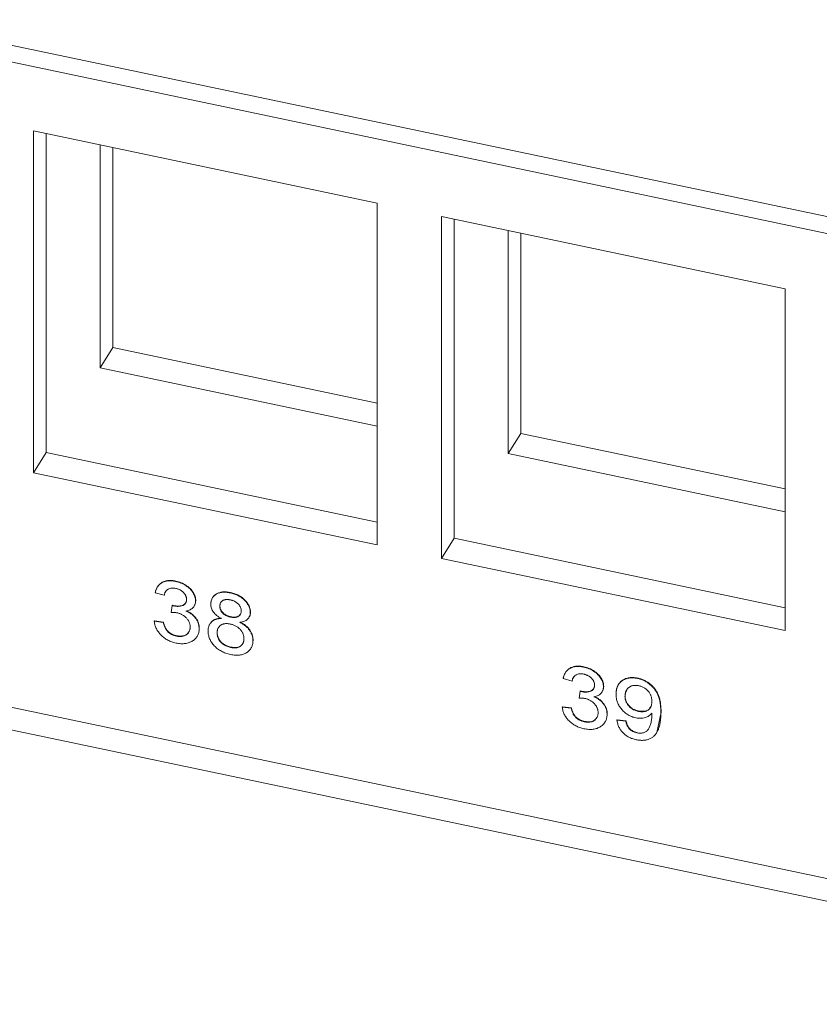
# Model space of a CAD drawing. Units: inches. Extents: x 0.3 to 10.6, y 0.2 to 8.2.
# Drawn here: x 8.2 to 8.4, y 6.2 to 6.4 of the extents above; entities that cross this region are included whole.
import ezdxf

# ---------------------------------------------------------------- set-up
doc = ezdxf.new("R2010")
doc.units = ezdxf.units.IN
doc.header["$MEASUREMENT"] = 0

msp = doc.modelspace()

# ---------------------------------------------------------------- linework, layer by layer
at = {"color": 7, "linetype": 'Continuous', "lineweight": 15}
for p, q in [((9.10794, 6.21315), (8.13888, 6.41676)), ((8.14003, 6.41311), (9.10908, 6.2095)), ((8.2256, 6.3822), (8.2256, 6.3133)), ((8.2949, 6.36764), (8.2256, 6.3822)), ((8.22816, 6.38166), (8.22816, 6.31737)), ((8.23905, 6.33444), (8.23905, 6.37937)), ((8.24162, 6.33851), (8.24162, 6.37883)), ((8.2949, 6.29874), (8.2949, 6.36764)), ((8.30782, 6.36492), (8.30782, 6.29603)), ((8.37712, 6.35036), (8.30782, 6.36492)), ((8.31039, 6.36439), (8.31039, 6.3001)), ((8.32128, 6.31716), (8.32128, 6.3621)), ((8.32384, 6.32123), (8.32384, 6.36156)), ((8.37712, 6.28147), (8.37712, 6.35036)), ((8.23905, 6.33444), (8.24162, 6.33851)), ((8.2949, 6.32731), (8.24162, 6.33851)), ((8.2949, 6.3227), (8.23905, 6.33444)), ((8.32128, 6.31716), (8.32384, 6.32123)), ((8.37712, 6.31003), (8.32384, 6.32123)), ((8.2256, 6.3133), (8.22816, 6.31737)), ((8.22816, 6.31737), (8.2949, 6.30335)), ((8.37712, 6.30543), (8.32128, 6.31716)), ((8.2256, 6.3133), (8.2949, 6.29874)), ((8.30782, 6.29603), (8.31039, 6.3001)), ((8.31039, 6.3001), (8.37712, 6.28607)), ((9.1353, 6.07394), (8.07283, 6.29718)), ((8.30782, 6.29603), (8.37712, 6.28147)), ((8.07436, 6.29227), (9.13683, 6.06903)), ((8.25425, 6.29139), (8.2543, 6.29145)), ((8.25194, 6.28858), (8.25013, 6.28911)), ((8.25194, 6.28858), (8.25198, 6.28864)), ((8.25826, 6.28743), (8.25831, 6.2875)), ((8.26529, 6.28907), (8.26533, 6.28914)), ((8.25337, 6.28513), (8.25355, 6.28651)), ((8.25355, 6.28651), (8.2536, 6.28658)), ((8.25381, 6.28644), (8.25386, 6.2865)), ((8.25797, 6.28638), (8.25802, 6.28644)), ((8.26314, 6.28642), (8.26319, 6.28649)), ((8.26533, 6.28419), (8.26537, 6.28426)), ((8.26929, 6.2851), (8.26933, 6.28517)), ((8.24995, 6.28334), (8.24999, 6.28341)), ((8.24995, 6.28334), (8.25176, 6.28312)), ((8.24999, 6.28341), (8.2518, 6.28319)), ((8.25176, 6.28312), (8.2518, 6.28319)), ((8.25899, 6.28183), (8.25903, 6.2819)), ((8.2544, 6.28036), (8.25444, 6.28043)), ((8.2626, 6.28102), (8.26264, 6.28109)), ((8.26983, 6.27943), (8.26987, 6.2795)), ((8.26533, 6.27807), (8.26537, 6.27814)), ((8.33648, 6.27411), (8.33652, 6.27418)), ((8.33416, 6.2713), (8.33235, 6.27184)), ((8.34734, 6.27183), (8.34738, 6.2719)), ((8.33416, 6.2713), (8.3342, 6.27137)), ((8.34049, 6.27015), (8.34053, 6.27022)), ((8.33559, 6.26786), (8.33578, 6.26923)), ((8.33578, 6.26923), (8.33582, 6.2693)), ((8.33604, 6.26916), (8.33608, 6.26923)), ((8.3402, 6.2691), (8.34024, 6.26917)), ((8.34482, 6.26821), (8.34487, 6.26828)), ((8.33217, 6.26606), (8.33222, 6.26613)), ((8.33217, 6.26606), (8.33398, 6.26584)), ((8.33222, 6.26613), (8.33402, 6.26591)), ((8.33398, 6.26584), (8.33402, 6.26591)), ((8.34121, 6.26455), (8.34125, 6.26462)), ((8.34757, 6.26518), (8.34761, 6.26525)), ((8.3521, 6.26503), (8.35123, 6.26095)), ((8.35205, 6.26496), (8.3521, 6.26503)), ((8.33662, 6.26309), (8.33667, 6.26316)), ((8.3432, 6.26343), (8.34324, 6.2635)), ((8.3432, 6.26343), (8.345, 6.26321)), ((8.34324, 6.2635), (8.34505, 6.26328)), ((8.345, 6.26321), (8.34505, 6.26328)), ((8.34718, 6.26087), (8.34723, 6.26094))]:
    msp.add_line(p, q, dxfattribs=at)
for points, knots in [([(8.25013, 6.28911), (8.25016, 6.28923), (8.25022, 6.28945), (8.25033, 6.28977), (8.25047, 6.29007), (8.25063, 6.29033), (8.25082, 6.29058), (8.25103, 6.29079), (8.25127, 6.29098), (8.25153, 6.29114), (8.25181, 6.29128), (8.25211, 6.29138), (8.25243, 6.29145), (8.25276, 6.2915), (8.25311, 6.29152), (8.25348, 6.2915), (8.25386, 6.29146), (8.25412, 6.29141), (8.25425, 6.29139)], [0, 0, 0, 0, 0.071036, 0.139343, 0.204958, 0.268332, 0.330129, 0.390664, 0.450861, 0.510587, 0.570374, 0.629455, 0.687994, 0.747581, 0.807839, 0.870034, 0.93381, 1, 1, 1, 1]), ([(8.25017, 6.28918), (8.2502, 6.2893), (8.25026, 6.28952), (8.25037, 6.28984), (8.25051, 6.29014), (8.25067, 6.2904), (8.25086, 6.29064), (8.25107, 6.29086), (8.25131, 6.29105), (8.25157, 6.29121), (8.25185, 6.29134), (8.25215, 6.29145), (8.25247, 6.29152), (8.2528, 6.29157), (8.25315, 6.29159), (8.25352, 6.29157), (8.2539, 6.29153), (8.25416, 6.29148), (8.2543, 6.29145)], [0, 0, 0, 0, 0.071036, 0.139343, 0.204958, 0.268332, 0.330129, 0.390664, 0.450861, 0.510587, 0.570374, 0.629455, 0.687994, 0.747581, 0.807839, 0.870034, 0.93381, 1, 1, 1, 1]), ([(8.2543, 6.29145), (8.25448, 6.29141), (8.25484, 6.29132), (8.25537, 6.29113), (8.25588, 6.29089), (8.25636, 6.29061), (8.25681, 6.29029), (8.2572, 6.28994), (8.25754, 6.28956), (8.25781, 6.28915), (8.25803, 6.28874), (8.25819, 6.28832), (8.25829, 6.2879), (8.2583, 6.28763), (8.25831, 6.2875)], [0, 0, 0, 0, 0.092054, 0.181008, 0.26913, 0.357137, 0.443549, 0.526433, 0.607453, 0.688385, 0.767854, 0.845531, 0.922529, 1, 1, 1, 1]), ([(8.25431, 6.28996), (8.25416, 6.28999), (8.25387, 6.29004), (8.25345, 6.29004), (8.25307, 6.28997), (8.25279, 6.28985), (8.25259, 6.28973), (8.25245, 6.28962), (8.25233, 6.28949), (8.25223, 6.28934), (8.25213, 6.28917), (8.25205, 6.28899), (8.25199, 6.28879), (8.25195, 6.28865), (8.25194, 6.28858)], [0, 0, 0, 0, 0.127797, 0.246795, 0.362284, 0.477652, 0.536237, 0.59559, 0.656344, 0.719085, 0.784349, 0.852876, 0.924551, 1, 1, 1, 1]), ([(8.25425, 6.29139), (8.25444, 6.29134), (8.2548, 6.29126), (8.25533, 6.29106), (8.25584, 6.29082), (8.25632, 6.29054), (8.25677, 6.29022), (8.25716, 6.28987), (8.2575, 6.28949), (8.25777, 6.28908), (8.25799, 6.28867), (8.25815, 6.28825), (8.25825, 6.28784), (8.25826, 6.28757), (8.25826, 6.28743)], [0, 0, 0, 0, 0.092054, 0.181008, 0.26913, 0.357137, 0.443549, 0.526433, 0.607453, 0.688385, 0.767854, 0.845531, 0.922529, 1, 1, 1, 1]), ([(8.25646, 6.28776), (8.25646, 6.28782), (8.25645, 6.28794), (8.25642, 6.28813), (8.25638, 6.28831), (8.25631, 6.28848), (8.25623, 6.28865), (8.25612, 6.28882), (8.256, 6.28898), (8.25586, 6.28914), (8.2557, 6.28929), (8.25554, 6.28943), (8.25536, 6.28955), (8.25517, 6.28966), (8.25497, 6.28975), (8.25476, 6.28984), (8.25454, 6.28991), (8.25439, 6.28994), (8.25431, 6.28996)], [0, 0, 0, 0, 0.065093, 0.127304, 0.188122, 0.247131, 0.306077, 0.365678, 0.426103, 0.487841, 0.550317, 0.611805, 0.672737, 0.734883, 0.79768, 0.862475, 0.929775, 1, 1, 1, 1]), ([(8.25229, 6.28938), (8.25225, 6.28934), (8.25208, 6.28914), (8.25202, 6.28886), (8.25198, 6.28864)], [0, 0, 0, 0, 0.204829, 1, 1, 1, 1]), ([(8.25381, 6.28644), (8.25398, 6.28641), (8.25431, 6.28635), (8.25478, 6.28634), (8.25523, 6.28639), (8.25558, 6.28648), (8.25584, 6.28659), (8.256, 6.2867), (8.25615, 6.28682), (8.25626, 6.28697), (8.25635, 6.28713), (8.25641, 6.28732), (8.25645, 6.28753), (8.25646, 6.28768), (8.25646, 6.28776)], [0, 0, 0, 0, 0.129789, 0.254605, 0.378435, 0.50292, 0.565018, 0.624848, 0.683448, 0.742765, 0.802757, 0.86522, 0.930779, 1, 1, 1, 1]), ([(8.25826, 6.28743), (8.25826, 6.2873), (8.25825, 6.28706), (8.25815, 6.28671), (8.258, 6.28639), (8.25779, 6.28611), (8.25751, 6.28586), (8.25718, 6.28566), (8.25679, 6.2855), (8.25649, 6.28544), (8.25634, 6.28541)], [0, 0, 0, 0, 0.121951, 0.240787, 0.35855, 0.479066, 0.601519, 0.727551, 0.859932, 1, 1, 1, 1]), ([(8.25831, 6.2875), (8.25829, 6.2872), (8.25827, 6.28681), (8.25804, 6.28653), (8.25798, 6.28647)], [0, 0, 0, 0, 0.759638, 1, 1, 1, 1]), ([(8.26134, 6.28681), (8.26134, 6.28692), (8.26134, 6.28713), (8.2614, 6.28742), (8.26148, 6.2877), (8.2616, 6.28796), (8.26175, 6.2882), (8.26194, 6.28841), (8.26216, 6.28861), (8.26241, 6.28879), (8.26269, 6.28893), (8.263, 6.28906), (8.26333, 6.28914), (8.26367, 6.28919), (8.26405, 6.28921), (8.26444, 6.28919), (8.26486, 6.28915), (8.26514, 6.2891), (8.26529, 6.28907)], [0, 0, 0, 0, 0.062131, 0.121966, 0.18057, 0.238576, 0.296, 0.354359, 0.413781, 0.475098, 0.53728, 0.598918, 0.661235, 0.724322, 0.789217, 0.856397, 0.926508, 1, 1, 1, 1]), ([(8.26138, 6.28688), (8.26138, 6.28698), (8.26139, 6.28719), (8.26144, 6.28749), (8.26152, 6.28777), (8.26164, 6.28803), (8.26179, 6.28827), (8.26198, 6.28848), (8.2622, 6.28868), (8.26245, 6.28885), (8.26274, 6.289), (8.26304, 6.28912), (8.26337, 6.2892), (8.26372, 6.28926), (8.26409, 6.28928), (8.26448, 6.28926), (8.2649, 6.28922), (8.26519, 6.28916), (8.26533, 6.28914)], [0, 0, 0, 0, 0.062131, 0.121966, 0.18057, 0.238576, 0.296, 0.354359, 0.413781, 0.475098, 0.53728, 0.598918, 0.661235, 0.724322, 0.789217, 0.856397, 0.926508, 1, 1, 1, 1]), ([(8.26531, 6.28765), (8.26523, 6.28767), (8.26507, 6.2877), (8.26483, 6.28772), (8.26461, 6.28773), (8.2644, 6.28772), (8.26421, 6.28769), (8.26403, 6.28764), (8.26386, 6.28758), (8.26366, 6.28747), (8.26346, 6.28729), (8.26328, 6.28704), (8.26316, 6.28675), (8.26315, 6.28653), (8.26314, 6.28642)], [0, 0, 0, 0, 0.076236, 0.148618, 0.218239, 0.284252, 0.348258, 0.410656, 0.472862, 0.534195, 0.653476, 0.767767, 0.881713, 1, 1, 1, 1]), ([(8.26529, 6.28907), (8.26544, 6.28903), (8.26572, 6.28897), (8.26614, 6.28884), (8.26654, 6.28868), (8.26691, 6.2885), (8.26727, 6.2883), (8.2676, 6.28807), (8.26791, 6.28783), (8.26819, 6.28755), (8.26845, 6.28727), (8.26867, 6.28697), (8.26886, 6.28667), (8.26902, 6.28637), (8.26914, 6.28606), (8.26923, 6.28574), (8.26928, 6.28542), (8.26928, 6.28521), (8.26929, 6.2851)], [0, 0, 0, 0, 0.073201, 0.142587, 0.209625, 0.274883, 0.337931, 0.400462, 0.462501, 0.525005, 0.586689, 0.646813, 0.705215, 0.762881, 0.820728, 0.879295, 0.938511, 1, 1, 1, 1]), ([(8.26748, 6.28544), (8.26747, 6.28556), (8.26746, 6.28579), (8.26735, 6.28615), (8.26716, 6.28649), (8.26695, 6.28676), (8.26676, 6.28696), (8.26659, 6.2871), (8.26641, 6.28722), (8.26622, 6.28734), (8.26601, 6.28744), (8.26579, 6.28752), (8.26556, 6.2876), (8.26539, 6.28763), (8.26531, 6.28765)], [0, 0, 0, 0, 0.123386, 0.241435, 0.357449, 0.476714, 0.53789, 0.59927, 0.660352, 0.723007, 0.787876, 0.85536, 0.925373, 1, 1, 1, 1]), ([(8.26533, 6.28914), (8.26548, 6.2891), (8.26576, 6.28904), (8.26618, 6.28891), (8.26658, 6.28875), (8.26696, 6.28857), (8.26731, 6.28837), (8.26764, 6.28814), (8.26795, 6.28789), (8.26823, 6.28762), (8.26849, 6.28733), (8.26871, 6.28704), (8.2689, 6.28674), (8.26906, 6.28644), (8.26918, 6.28612), (8.26927, 6.28581), (8.26932, 6.28549), (8.26933, 6.28528), (8.26933, 6.28517)], [0, 0, 0, 0, 0.073201, 0.142587, 0.209625, 0.274883, 0.337931, 0.400462, 0.462501, 0.525005, 0.586689, 0.646813, 0.705215, 0.762881, 0.820728, 0.879295, 0.938511, 1, 1, 1, 1]), ([(8.25355, 6.28651), (8.2536, 6.28649), (8.25369, 6.28647), (8.25378, 6.28645), (8.25381, 6.28644)], [0, 0, 0, 0, 0.566041, 1, 1, 1, 1]), ([(8.2536, 6.28658), (8.25365, 6.28656), (8.25373, 6.28654), (8.25382, 6.28651), (8.25386, 6.2865)], [0, 0, 0, 0, 0.566041, 1, 1, 1, 1]), ([(8.25386, 6.2865), (8.25421, 6.28646), (8.25492, 6.28637), (8.25584, 6.28653), (8.25616, 6.28692), (8.25629, 6.28707)], [0, 0, 0, 0, 0.374733, 0.748919, 1, 1, 1, 1]), ([(8.25638, 6.28547), (8.25648, 6.28543), (8.25668, 6.28534), (8.25697, 6.28519), (8.25724, 6.28503), (8.25749, 6.28486), (8.25772, 6.28467), (8.25794, 6.28447), (8.25814, 6.28425), (8.25833, 6.28402), (8.25849, 6.28379), (8.25864, 6.28354), (8.25876, 6.28328), (8.25886, 6.28302), (8.25893, 6.28275), (8.25899, 6.28247), (8.25902, 6.28219), (8.25903, 6.28199), (8.25903, 6.2819)], [0, 0, 0, 0, 0.065828, 0.128938, 0.190858, 0.251186, 0.310974, 0.37005, 0.429672, 0.489507, 0.549975, 0.610075, 0.670915, 0.732909, 0.796711, 0.861825, 0.929892, 1, 1, 1, 1]), ([(8.26347, 6.28392), (8.2633, 6.28401), (8.26297, 6.28419), (8.26253, 6.28451), (8.26215, 6.28485), (8.26185, 6.28521), (8.26162, 6.28559), (8.26145, 6.28598), (8.26136, 6.28639), (8.26134, 6.28667), (8.26134, 6.28681)], [0, 0, 0, 0, 0.145359, 0.278702, 0.403602, 0.521669, 0.637521, 0.753704, 0.873213, 1, 1, 1, 1]), ([(8.26314, 6.28642), (8.26315, 6.2863), (8.26316, 6.28605), (8.26327, 6.28569), (8.26345, 6.28534), (8.26365, 6.28507), (8.26385, 6.28488), (8.26402, 6.28474), (8.2642, 6.28462), (8.2644, 6.28451), (8.2646, 6.28441), (8.26483, 6.28433), (8.26508, 6.28425), (8.26524, 6.28421), (8.26533, 6.28419)], [0, 0, 0, 0, 0.127394, 0.246182, 0.361268, 0.47714, 0.536327, 0.595672, 0.656619, 0.718836, 0.783582, 0.851588, 0.923927, 1, 1, 1, 1]), ([(8.26339, 6.28716), (8.26336, 6.28713), (8.2632, 6.28696), (8.26319, 6.2867), (8.26319, 6.28649)], [0, 0, 0, 0, 0.158999, 1, 1, 1, 1]), ([(8.26319, 6.28649), (8.26319, 6.28636), (8.2632, 6.28612), (8.26331, 6.28575), (8.26349, 6.28541), (8.2637, 6.28514), (8.2639, 6.28495), (8.26406, 6.28481), (8.26424, 6.28469), (8.26444, 6.28458), (8.26465, 6.28447), (8.26488, 6.28439), (8.26512, 6.28432), (8.26529, 6.28428), (8.26537, 6.28426)], [0, 0, 0, 0, 0.127394, 0.246182, 0.361268, 0.47714, 0.536327, 0.595672, 0.656619, 0.718836, 0.783582, 0.851588, 0.923927, 1, 1, 1, 1]), ([(8.25454, 6.28506), (8.25445, 6.28507), (8.25428, 6.2851), (8.254, 6.28513), (8.25369, 6.28514), (8.25348, 6.28514), (8.25337, 6.28513)], [0, 0, 0, 0, 0.209403, 0.444401, 0.708272, 1, 1, 1, 1]), ([(8.25718, 6.28222), (8.25718, 6.2823), (8.25717, 6.28246), (8.25714, 6.2827), (8.25708, 6.28294), (8.257, 6.28316), (8.25689, 6.28338), (8.25677, 6.2836), (8.25661, 6.28381), (8.25644, 6.28401), (8.25625, 6.28421), (8.25604, 6.28438), (8.25582, 6.28454), (8.25559, 6.28468), (8.25534, 6.2848), (8.25509, 6.28491), (8.25482, 6.28499), (8.25463, 6.28503), (8.25454, 6.28506)], [0, 0, 0, 0, 0.067051, 0.1311799, 0.1937217, 0.2544995, 0.3147627, 0.3751171, 0.4360228, 0.4982967, 0.5605707, 0.6216191, 0.6819735, 0.7428529, 0.8042716, 0.8674726, 0.9322728, 1, 1, 1, 1]), ([(8.25634, 6.28541), (8.25644, 6.28536), (8.25664, 6.28528), (8.25693, 6.28513), (8.25719, 6.28497), (8.25745, 6.28479), (8.25768, 6.2846), (8.2579, 6.2844), (8.2581, 6.28418), (8.25828, 6.28396), (8.25845, 6.28372), (8.25859, 6.28347), (8.25871, 6.28322), (8.25882, 6.28295), (8.25889, 6.28268), (8.25895, 6.2824), (8.25898, 6.28212), (8.25898, 6.28193), (8.25899, 6.28183)], [0, 0, 0, 0, 0.065828, 0.128938, 0.190858, 0.251186, 0.310974, 0.37005, 0.429672, 0.489507, 0.549975, 0.610075, 0.670915, 0.732909, 0.796711, 0.861825, 0.929892, 1, 1, 1, 1]), ([(8.26079, 6.28137), (8.2608, 6.28147), (8.2608, 6.28166), (8.26083, 6.28194), (8.26089, 6.28219), (8.26096, 6.28244), (8.26106, 6.28266), (8.26118, 6.28287), (8.26132, 6.28306), (8.26148, 6.28323), (8.26167, 6.28339), (8.26187, 6.28353), (8.26209, 6.28364), (8.26233, 6.28374), (8.26259, 6.28381), (8.26287, 6.28387), (8.26316, 6.28391), (8.26337, 6.28392), (8.26347, 6.28392)], [0, 0, 0, 0, 0.069834, 0.137027, 0.201482, 0.26454, 0.325973, 0.386386, 0.445761, 0.505612, 0.565114, 0.62475, 0.684179, 0.744219, 0.805179, 0.868395, 0.933204, 1, 1, 1, 1]), ([(8.26126, 6.28287), (8.26139, 6.28307), (8.26167, 6.28353), (8.2625, 6.2839), (8.26318, 6.28396), (8.26351, 6.28399)], [0, 0, 0, 0, 0.292332, 0.645866, 1, 1, 1, 1]), ([(8.26533, 6.28419), (8.26541, 6.28418), (8.26558, 6.28414), (8.26581, 6.28412), (8.26604, 6.28411), (8.26624, 6.28412), (8.26644, 6.28415), (8.26661, 6.2842), (8.26678, 6.28426), (8.26697, 6.28437), (8.26718, 6.28455), (8.26735, 6.2848), (8.26746, 6.2851), (8.26747, 6.28532), (8.26748, 6.28544)], [0, 0, 0, 0, 0.076843, 0.149839, 0.218379, 0.284997, 0.347658, 0.409847, 0.469936, 0.53042, 0.648752, 0.763775, 0.878749, 1, 1, 1, 1]), ([(8.26537, 6.28426), (8.26568, 6.28421), (8.26629, 6.28412), (8.267, 6.28435), (8.26723, 6.28468), (8.26731, 6.2848)], [0, 0, 0, 0, 0.387023, 0.771704, 1, 1, 1, 1]), ([(8.26929, 6.2851), (8.26928, 6.28497), (8.26927, 6.2847), (8.26917, 6.28435), (8.26901, 6.28402), (8.26878, 6.28375), (8.26848, 6.28352), (8.26812, 6.28334), (8.26768, 6.2832), (8.26736, 6.28316), (8.2672, 6.28314)], [0, 0, 0, 0, 0.124835, 0.244778, 0.360989, 0.477964, 0.596922, 0.721591, 0.855098, 1, 1, 1, 1]), ([(8.26933, 6.28517), (8.26932, 6.28486), (8.26931, 6.28447), (8.26907, 6.2842), (8.26902, 6.28415)], [0, 0, 0, 0, 0.799181, 1, 1, 1, 1]), ([(8.25434, 6.27896), (8.25419, 6.279), (8.2539, 6.27906), (8.25347, 6.2792), (8.25306, 6.27936), (8.25267, 6.27955), (8.2523, 6.27976), (8.25196, 6.28), (8.25162, 6.28027), (8.25132, 6.28056), (8.25103, 6.28086), (8.25078, 6.28119), (8.25056, 6.28152), (8.25037, 6.28186), (8.25022, 6.28222), (8.25009, 6.28258), (8.25, 6.28296), (8.24997, 6.28321), (8.24995, 6.28334)], [0, 0, 0, 0, 0.0677944, 0.1334641, 0.1969337, 0.2584806, 0.3197865, 0.3804314, 0.4409902, 0.5028674, 0.5648063, 0.6255263, 0.6856036, 0.7460408, 0.8073468, 0.869717, 0.9337895, 1, 1, 1, 1]), ([(8.25176, 6.28312), (8.25178, 6.28302), (8.25183, 6.28283), (8.25192, 6.28255), (8.25201, 6.28228), (8.25213, 6.28204), (8.25225, 6.28181), (8.25238, 6.2816), (8.25252, 6.28141), (8.25268, 6.28124), (8.25285, 6.28108), (8.25303, 6.28094), (8.25323, 6.28081), (8.25344, 6.28069), (8.25366, 6.28059), (8.25389, 6.2805), (8.25414, 6.28042), (8.25431, 6.28038), (8.2544, 6.28036)], [0, 0, 0, 0, 0.082566, 0.15976, 0.233155, 0.301356, 0.365752, 0.426437, 0.484185, 0.539549, 0.593156, 0.647048, 0.701446, 0.757, 0.81384, 0.873058, 0.934963, 1, 1, 1, 1]), ([(8.2518, 6.28319), (8.25183, 6.28309), (8.25187, 6.28289), (8.25196, 6.28261), (8.25206, 6.28235), (8.25217, 6.28211), (8.25229, 6.28188), (8.25242, 6.28167), (8.25257, 6.28148), (8.25272, 6.28131), (8.25289, 6.28115), (8.25307, 6.28101), (8.25327, 6.28088), (8.25348, 6.28076), (8.2537, 6.28066), (8.25394, 6.28057), (8.25419, 6.28049), (8.25436, 6.28045), (8.25444, 6.28043)], [0, 0, 0, 0, 0.082566, 0.15976, 0.233155, 0.301356, 0.365752, 0.426437, 0.484185, 0.539549, 0.593156, 0.647048, 0.701446, 0.757, 0.81384, 0.873058, 0.934963, 1, 1, 1, 1]), ([(8.25899, 6.28183), (8.25898, 6.2817), (8.25898, 6.28144), (8.25891, 6.28107), (8.25881, 6.28073), (8.25866, 6.28041), (8.25848, 6.28011), (8.25825, 6.27984), (8.25798, 6.2796), (8.25767, 6.27937), (8.25734, 6.27918), (8.25697, 6.27903), (8.25659, 6.27892), (8.25618, 6.27885), (8.25575, 6.27882), (8.2553, 6.27882), (8.25482, 6.27887), (8.2545, 6.27893), (8.25434, 6.27896)], [0, 0, 0, 0, 0.063503, 0.124805, 0.18492, 0.244376, 0.303775, 0.364133, 0.425376, 0.488388, 0.551743, 0.61386, 0.67564, 0.737737, 0.800417, 0.864658, 0.930985, 1, 1, 1, 1]), ([(8.2544, 6.28036), (8.2545, 6.28034), (8.2547, 6.2803), (8.255, 6.28028), (8.25528, 6.28027), (8.25554, 6.2803), (8.25578, 6.28034), (8.25601, 6.28042), (8.25623, 6.28051), (8.25642, 6.28064), (8.2566, 6.28078), (8.25676, 6.28094), (8.25689, 6.28112), (8.257, 6.2813), (8.25708, 6.28151), (8.25714, 6.28173), (8.25717, 6.28197), (8.25718, 6.28214), (8.25718, 6.28222)], [0, 0, 0, 0, 0.069461, 0.135658, 0.19962, 0.261651, 0.322053, 0.38234, 0.443223, 0.50493, 0.56682, 0.6276, 0.687476, 0.747351, 0.808174, 0.870133, 0.933721, 1, 1, 1, 1]), ([(8.26527, 6.28279), (8.26517, 6.28281), (8.26497, 6.28285), (8.26469, 6.28288), (8.26441, 6.28288), (8.26416, 6.28286), (8.26392, 6.28282), (8.2637, 6.28275), (8.26349, 6.28266), (8.26331, 6.28254), (8.26314, 6.2824), (8.263, 6.28225), (8.26287, 6.28208), (8.26278, 6.2819), (8.26269, 6.2817), (8.26264, 6.28149), (8.26261, 6.28126), (8.2626, 6.2811), (8.2626, 6.28102)], [0, 0, 0, 0, 0.070952, 0.139089, 0.20356, 0.266424, 0.327517, 0.387861, 0.447899, 0.508819, 0.569482, 0.629036, 0.688378, 0.748068, 0.80863, 0.870231, 0.933683, 1, 1, 1, 1]), ([(8.26295, 6.28212), (8.26289, 6.28204), (8.26266, 6.28175), (8.26265, 6.28136), (8.26264, 6.28109)], [0, 0, 0, 0, 0.288292, 1, 1, 1, 1]), ([(8.26802, 6.27983), (8.26802, 6.27992), (8.26802, 6.28008), (8.26798, 6.28033), (8.26792, 6.28058), (8.26784, 6.28081), (8.26774, 6.28104), (8.26761, 6.28127), (8.26746, 6.28148), (8.26729, 6.2817), (8.26709, 6.28189), (8.26688, 6.28207), (8.26665, 6.28224), (8.26641, 6.28239), (8.26615, 6.28252), (8.26587, 6.28263), (8.26558, 6.28272), (8.26538, 6.28277), (8.26527, 6.28279)], [0, 0, 0, 0, 0.066616, 0.130424, 0.192671, 0.252969, 0.31288, 0.3722, 0.431927, 0.492422, 0.552771, 0.613262, 0.673556, 0.73432, 0.796858, 0.861769, 0.928863, 1, 1, 1, 1]), ([(8.2672, 6.28314), (8.2673, 6.28308), (8.26751, 6.28298), (8.2678, 6.2828), (8.26807, 6.28261), (8.26833, 6.28242), (8.26857, 6.28221), (8.26878, 6.282), (8.26898, 6.28177), (8.26916, 6.28154), (8.26932, 6.28129), (8.26945, 6.28104), (8.26957, 6.28079), (8.26967, 6.28053), (8.26974, 6.28026), (8.26979, 6.27999), (8.26982, 6.27971), (8.26983, 6.27952), (8.26983, 6.27943)], [0, 0, 0, 0, 0.069013, 0.135236, 0.199611, 0.262419, 0.323723, 0.383765, 0.443773, 0.503795, 0.563823, 0.623484, 0.683469, 0.743591, 0.805727, 0.868616, 0.933278, 1, 1, 1, 1]), ([(8.26724, 6.2832), (8.26735, 6.28315), (8.26755, 6.28305), (8.26784, 6.28287), (8.26812, 6.28268), (8.26838, 6.28249), (8.26861, 6.28228), (8.26883, 6.28207), (8.26903, 6.28184), (8.2692, 6.2816), (8.26936, 6.28136), (8.2695, 6.28111), (8.26961, 6.28085), (8.26971, 6.28059), (8.26978, 6.28033), (8.26983, 6.28005), (8.26987, 6.27978), (8.26987, 6.27959), (8.26987, 6.2795)], [0, 0, 0, 0, 0.069013, 0.135236, 0.199611, 0.262419, 0.323723, 0.383765, 0.443773, 0.503795, 0.563823, 0.623484, 0.683469, 0.743591, 0.805727, 0.868616, 0.933278, 1, 1, 1, 1]), ([(8.25444, 6.28043), (8.25486, 6.28038), (8.25568, 6.28028), (8.25656, 6.28067), (8.25682, 6.2811), (8.25691, 6.28124)], [0, 0, 0, 0, 0.402104, 0.803098, 1, 1, 1, 1]), ([(8.26531, 6.27666), (8.26515, 6.2767), (8.26482, 6.27677), (8.26435, 6.27692), (8.2639, 6.2771), (8.26348, 6.27731), (8.26308, 6.27754), (8.2627, 6.27781), (8.26235, 6.2781), (8.26203, 6.27842), (8.26174, 6.27876), (8.26149, 6.27911), (8.26127, 6.27946), (8.2611, 6.27983), (8.26096, 6.2802), (8.26087, 6.28059), (8.2608, 6.28098), (8.2608, 6.28124), (8.26079, 6.28137)], [0, 0, 0, 0, 0.0704416, 0.1380893, 0.2031777, 0.2661387, 0.3279288, 0.3891904, 0.4502536, 0.5123466, 0.5738427, 0.6339326, 0.6934598, 0.7524794, 0.8123859, 0.8730705, 0.9351843, 1, 1, 1, 1]), ([(8.2626, 6.28102), (8.2626, 6.28092), (8.26261, 6.28072), (8.26267, 6.2804), (8.26276, 6.28009), (8.26288, 6.27978), (8.26305, 6.27947), (8.26327, 6.27918), (8.26355, 6.27892), (8.26387, 6.27868), (8.26422, 6.27847), (8.26458, 6.2783), (8.26495, 6.27816), (8.2652, 6.2781), (8.26533, 6.27807)], [0, 0, 0, 0, 0.079823, 0.159857, 0.239733, 0.321365, 0.402584, 0.483266, 0.566017, 0.653071, 0.741856, 0.828591, 0.914281, 1, 1, 1, 1]), ([(8.26264, 6.28109), (8.26265, 6.28099), (8.26265, 6.28078), (8.26271, 6.28047), (8.2628, 6.28016), (8.26292, 6.27985), (8.26309, 6.27954), (8.26331, 6.27925), (8.26359, 6.27899), (8.26391, 6.27875), (8.26426, 6.27854), (8.26463, 6.27837), (8.26499, 6.27823), (8.26524, 6.27817), (8.26537, 6.27814)], [0, 0, 0, 0, 0.079823, 0.159857, 0.239733, 0.321365, 0.402584, 0.483266, 0.566017, 0.653071, 0.741856, 0.828591, 0.914281, 1, 1, 1, 1]), ([(8.26533, 6.27807), (8.26543, 6.27805), (8.26563, 6.27801), (8.26592, 6.27798), (8.26619, 6.27797), (8.26645, 6.27799), (8.26669, 6.27804), (8.26691, 6.2781), (8.26712, 6.27819), (8.26731, 6.27831), (8.26748, 6.27844), (8.26762, 6.27859), (8.26775, 6.27876), (8.26785, 6.27894), (8.26792, 6.27915), (8.26798, 6.27936), (8.26802, 6.27959), (8.26802, 6.27975), (8.26802, 6.27983)], [0, 0, 0, 0, 0.071837, 0.139558, 0.204923, 0.267827, 0.328547, 0.388755, 0.44803, 0.508601, 0.569321, 0.628512, 0.687493, 0.747078, 0.807703, 0.86971, 0.933428, 1, 1, 1, 1]), ([(8.26983, 6.27943), (8.26983, 6.2793), (8.26982, 6.27905), (8.26976, 6.27869), (8.26966, 6.27835), (8.26953, 6.27804), (8.26935, 6.27775), (8.26913, 6.27749), (8.26888, 6.27725), (8.26859, 6.27704), (8.26827, 6.27685), (8.26792, 6.27671), (8.26754, 6.2766), (8.26714, 6.27653), (8.26672, 6.2765), (8.26627, 6.27652), (8.2658, 6.27657), (8.26548, 6.27663), (8.26531, 6.27666)], [0, 0, 0, 0, 0.0636, 0.125297, 0.185569, 0.244698, 0.303717, 0.36292, 0.4233, 0.485177, 0.547083, 0.608525, 0.669965, 0.732299, 0.79565, 0.861055, 0.929122, 1, 1, 1, 1]), ([(8.26537, 6.27814), (8.26577, 6.27808), (8.26657, 6.27797), (8.26744, 6.27833), (8.26768, 6.27874), (8.26776, 6.27888)], [0, 0, 0, 0, 0.403228, 0.804569, 1, 1, 1, 1]), ([(8.33235, 6.27184), (8.33238, 6.27195), (8.33244, 6.27218), (8.33255, 6.2725), (8.33269, 6.27279), (8.33285, 6.27306), (8.33304, 6.2733), (8.33325, 6.27351), (8.33349, 6.2737), (8.33375, 6.27386), (8.33403, 6.274), (8.33433, 6.2741), (8.33465, 6.27418), (8.33498, 6.27422), (8.33533, 6.27424), (8.3357, 6.27423), (8.33608, 6.27419), (8.33634, 6.27414), (8.33648, 6.27411)], [0, 0, 0, 0, 0.071036, 0.139343, 0.204958, 0.268332, 0.330129, 0.390664, 0.450861, 0.510587, 0.570374, 0.629455, 0.687994, 0.747581, 0.807839, 0.870034, 0.93381, 1, 1, 1, 1]), ([(8.3324, 6.2719), (8.33243, 6.27202), (8.33248, 6.27225), (8.33259, 6.27257), (8.33273, 6.27286), (8.3329, 6.27313), (8.33308, 6.27337), (8.3333, 6.27358), (8.33353, 6.27377), (8.33379, 6.27393), (8.33408, 6.27407), (8.33438, 6.27417), (8.33469, 6.27425), (8.33503, 6.27429), (8.33538, 6.27431), (8.33574, 6.27429), (8.33613, 6.27425), (8.33639, 6.2742), (8.33652, 6.27418)], [0, 0, 0, 0, 0.071036, 0.139343, 0.204958, 0.268332, 0.330129, 0.390664, 0.450861, 0.510587, 0.570374, 0.629455, 0.687994, 0.747581, 0.807839, 0.870034, 0.93381, 1, 1, 1, 1]), ([(8.33648, 6.27411), (8.33666, 6.27407), (8.33702, 6.27398), (8.33755, 6.27379), (8.33806, 6.27355), (8.33854, 6.27326), (8.33899, 6.27294), (8.33938, 6.27259), (8.33972, 6.27221), (8.33999, 6.27181), (8.34021, 6.27139), (8.34037, 6.27098), (8.34047, 6.27056), (8.34048, 6.27029), (8.34049, 6.27015)], [0, 0, 0, 0, 0.092054, 0.1810079, 0.2691301, 0.3571375, 0.443549, 0.5264334, 0.6074529, 0.6883846, 0.7678538, 0.8455306, 0.9225294, 1, 1, 1, 1]), ([(8.33652, 6.27418), (8.3367, 6.27413), (8.33707, 6.27405), (8.3376, 6.27386), (8.3381, 6.27362), (8.33859, 6.27333), (8.33903, 6.27301), (8.33943, 6.27266), (8.33976, 6.27228), (8.34004, 6.27188), (8.34025, 6.27146), (8.34042, 6.27104), (8.34051, 6.27063), (8.34052, 6.27036), (8.34053, 6.27022)], [0, 0, 0, 0, 0.092054, 0.1810079, 0.2691301, 0.3571375, 0.443549, 0.5264334, 0.6074529, 0.6883846, 0.7678538, 0.8455306, 0.9225294, 1, 1, 1, 1]), ([(8.33653, 6.27268), (8.33638, 6.27271), (8.33609, 6.27276), (8.33567, 6.27276), (8.33529, 6.27269), (8.33501, 6.27258), (8.33481, 6.27245), (8.33468, 6.27234), (8.33456, 6.27221), (8.33445, 6.27206), (8.33436, 6.2719), (8.33427, 6.27172), (8.33421, 6.27151), (8.33418, 6.27137), (8.33416, 6.2713)], [0, 0, 0, 0, 0.127797, 0.246795, 0.362284, 0.477652, 0.536237, 0.59559, 0.656344, 0.719085, 0.784349, 0.852876, 0.924551, 1, 1, 1, 1]), ([(8.33451, 6.27211), (8.33447, 6.27206), (8.3343, 6.27186), (8.33425, 6.27158), (8.3342, 6.27137)], [0, 0, 0, 0, 0.204829, 1, 1, 1, 1]), ([(8.33868, 6.27048), (8.33868, 6.27054), (8.33868, 6.27067), (8.33865, 6.27085), (8.3386, 6.27103), (8.33853, 6.27121), (8.33845, 6.27138), (8.33834, 6.27154), (8.33822, 6.27171), (8.33808, 6.27186), (8.33793, 6.27201), (8.33776, 6.27215), (8.33758, 6.27227), (8.33739, 6.27238), (8.33719, 6.27248), (8.33698, 6.27256), (8.33676, 6.27263), (8.33661, 6.27267), (8.33653, 6.27268)], [0, 0, 0, 0, 0.065093, 0.127304, 0.188122, 0.247131, 0.306077, 0.365678, 0.426103, 0.487841, 0.550317, 0.611805, 0.672737, 0.734883, 0.79768, 0.862475, 0.929775, 1, 1, 1, 1]), ([(8.34302, 6.26867), (8.34302, 6.26882), (8.34303, 6.26911), (8.34309, 6.26952), (8.34318, 6.26991), (8.34332, 6.27026), (8.34349, 6.27058), (8.3437, 6.27087), (8.34395, 6.27114), (8.34424, 6.27136), (8.34456, 6.27156), (8.3449, 6.27172), (8.34526, 6.27183), (8.34564, 6.27191), (8.34603, 6.27195), (8.34645, 6.27195), (8.34689, 6.27191), (8.34719, 6.27186), (8.34734, 6.27183)], [0, 0, 0, 0, 0.071979, 0.140804, 0.206995, 0.270744, 0.333277, 0.394655, 0.456267, 0.517908, 0.579409, 0.639096, 0.697997, 0.756327, 0.815078, 0.874889, 0.936313, 1, 1, 1, 1]), ([(8.34306, 6.26874), (8.34306, 6.26889), (8.34307, 6.26918), (8.34313, 6.26959), (8.34322, 6.26997), (8.34336, 6.27033), (8.34353, 6.27065), (8.34375, 6.27094), (8.344, 6.2712), (8.34429, 6.27143), (8.3446, 6.27162), (8.34494, 6.27179), (8.3453, 6.2719), (8.34568, 6.27198), (8.34608, 6.27202), (8.34649, 6.27202), (8.34693, 6.27198), (8.34723, 6.27192), (8.34738, 6.2719)], [0, 0, 0, 0, 0.071979, 0.140804, 0.206995, 0.270744, 0.333277, 0.394655, 0.456267, 0.517908, 0.579409, 0.639096, 0.697997, 0.756327, 0.815078, 0.874889, 0.936313, 1, 1, 1, 1]), ([(8.34734, 6.27183), (8.34745, 6.2718), (8.34767, 6.27175), (8.34799, 6.27166), (8.34831, 6.27154), (8.34862, 6.2714), (8.34892, 6.27125), (8.34922, 6.27108), (8.34951, 6.27089), (8.34979, 6.27068), (8.35006, 6.27046), (8.35031, 6.27021), (8.35055, 6.26996), (8.35077, 6.2697), (8.35097, 6.26942), (8.35116, 6.26912), (8.35133, 6.26882), (8.35148, 6.26849), (8.35162, 6.26815), (8.35173, 6.26778), (8.35183, 6.26738), (8.35191, 6.26695), (8.35197, 6.2665), (8.35202, 6.26601), (8.35205, 6.26549), (8.35205, 6.26514), (8.35205, 6.26496)], [0, 0, 0, 0, 0.035445, 0.070454, 0.105253, 0.13962, 0.173899, 0.20809, 0.242894, 0.27836, 0.313979, 0.349414, 0.384957, 0.420788, 0.457184, 0.494223, 0.53216, 0.571176, 0.612283, 0.656452, 0.704269, 0.755887, 0.811093, 0.870031, 0.933081, 1, 1, 1, 1]), ([(8.34738, 6.2719), (8.34749, 6.27187), (8.34771, 6.27182), (8.34803, 6.27172), (8.34835, 6.2716), (8.34867, 6.27147), (8.34897, 6.27131), (8.34926, 6.27114), (8.34955, 6.27095), (8.34983, 6.27074), (8.3501, 6.27052), (8.35036, 6.27028), (8.35059, 6.27003), (8.35082, 6.26977), (8.35101, 6.26948), (8.3512, 6.26919), (8.35137, 6.26888), (8.35153, 6.26856), (8.35166, 6.26822), (8.35178, 6.26785), (8.35188, 6.26745), (8.35196, 6.26702), (8.35202, 6.26656), (8.35206, 6.26608), (8.35209, 6.26556), (8.35209, 6.26521), (8.3521, 6.26503)], [0, 0, 0, 0, 0.035445, 0.070454, 0.105253, 0.13962, 0.173899, 0.20809, 0.242894, 0.27836, 0.313979, 0.349414, 0.384957, 0.420788, 0.457184, 0.494223, 0.53216, 0.571176, 0.612283, 0.656452, 0.704269, 0.755887, 0.811093, 0.870031, 0.933081, 1, 1, 1, 1]), ([(8.33604, 6.26916), (8.3362, 6.26913), (8.33653, 6.26907), (8.337, 6.26906), (8.33745, 6.26911), (8.3378, 6.26921), (8.33806, 6.26931), (8.33822, 6.26942), (8.33837, 6.26954), (8.33848, 6.26969), (8.33857, 6.26986), (8.33863, 6.27005), (8.33868, 6.27026), (8.33868, 6.27041), (8.33868, 6.27048)], [0, 0, 0, 0, 0.129789, 0.254605, 0.378435, 0.50292, 0.565018, 0.624848, 0.683448, 0.742765, 0.802757, 0.86522, 0.930779, 1, 1, 1, 1]), ([(8.33608, 6.26923), (8.33643, 6.26918), (8.33714, 6.26909), (8.33807, 6.26926), (8.33838, 6.26964), (8.33851, 6.26979)], [0, 0, 0, 0, 0.374733, 0.748919, 1, 1, 1, 1]), ([(8.34049, 6.27015), (8.34048, 6.27003), (8.34047, 6.26978), (8.34038, 6.26943), (8.34022, 6.26912), (8.34001, 6.26883), (8.33974, 6.26858), (8.3394, 6.26838), (8.33901, 6.26823), (8.33871, 6.26816), (8.33856, 6.26813)], [0, 0, 0, 0, 0.1219512, 0.2407868, 0.3585499, 0.4790658, 0.6015185, 0.7275505, 0.8599321, 1, 1, 1, 1]), ([(8.34053, 6.27022), (8.34052, 6.26993), (8.3405, 6.26954), (8.34026, 6.26926), (8.34021, 6.26919)], [0, 0, 0, 0, 0.7596376, 1, 1, 1, 1]), ([(8.34761, 6.27036), (8.34751, 6.27038), (8.34732, 6.27041), (8.34703, 6.27044), (8.34676, 6.27043), (8.34651, 6.2704), (8.34626, 6.27035), (8.34603, 6.27026), (8.34581, 6.27015), (8.34561, 6.27002), (8.34542, 6.26986), (8.34526, 6.26968), (8.34513, 6.26948), (8.34502, 6.26927), (8.34493, 6.26903), (8.34487, 6.26877), (8.34483, 6.2685), (8.34483, 6.26831), (8.34482, 6.26821)], [0, 0, 0, 0, 0.062948, 0.124007, 0.182833, 0.241005, 0.299119, 0.357414, 0.41699, 0.47839, 0.540115, 0.601899, 0.664038, 0.727199, 0.791611, 0.858199, 0.927503, 1, 1, 1, 1]), ([(8.34524, 6.26957), (8.34515, 6.26943), (8.34489, 6.26906), (8.34488, 6.26858), (8.34487, 6.26828)], [0, 0, 0, 0, 0.369979, 1, 1, 1, 1]), ([(8.35025, 6.26719), (8.35024, 6.26728), (8.35024, 6.26748), (8.3502, 6.26776), (8.35015, 6.26804), (8.35007, 6.2683), (8.34996, 6.26855), (8.34984, 6.2688), (8.34969, 6.26903), (8.34952, 6.26925), (8.34933, 6.26946), (8.34913, 6.26964), (8.34891, 6.26981), (8.34868, 6.26996), (8.34843, 6.27009), (8.34817, 6.2702), (8.3479, 6.27029), (8.34771, 6.27034), (8.34761, 6.27036)], [0, 0, 0, 0, 0.075226, 0.146422, 0.214623, 0.279686, 0.342978, 0.404621, 0.465794, 0.52597, 0.585781, 0.643221, 0.700742, 0.757905, 0.815984, 0.874641, 0.936044, 1, 1, 1, 1]), ([(8.33676, 6.26778), (8.33668, 6.26779), (8.3365, 6.26783), (8.33622, 6.26785), (8.33592, 6.26787), (8.3357, 6.26786), (8.33559, 6.26786)], [0, 0, 0, 0, 0.209403, 0.444401, 0.708272, 1, 1, 1, 1]), ([(8.33578, 6.26923), (8.33583, 6.26922), (8.33591, 6.26919), (8.336, 6.26917), (8.33604, 6.26916)], [0, 0, 0, 0, 0.566041, 1, 1, 1, 1]), ([(8.33582, 6.2693), (8.33587, 6.26929), (8.33596, 6.26926), (8.33604, 6.26924), (8.33608, 6.26923)], [0, 0, 0, 0, 0.566041, 1, 1, 1, 1]), ([(8.3394, 6.26494), (8.3394, 6.26503), (8.3394, 6.26519), (8.33936, 6.26543), (8.3393, 6.26566), (8.33922, 6.26589), (8.33912, 6.26611), (8.33899, 6.26633), (8.33883, 6.26653), (8.33866, 6.26674), (8.33847, 6.26693), (8.33826, 6.2671), (8.33804, 6.26726), (8.33781, 6.2674), (8.33757, 6.26752), (8.33731, 6.26763), (8.33704, 6.26772), (8.33685, 6.26776), (8.33676, 6.26778)], [0, 0, 0, 0, 0.067051, 0.1311799, 0.1937217, 0.2544995, 0.3147627, 0.3751171, 0.4360228, 0.4982967, 0.5605707, 0.6216191, 0.6819735, 0.7428529, 0.8042716, 0.8674726, 0.9322728, 1, 1, 1, 1]), ([(8.33856, 6.26813), (8.33867, 6.26809), (8.33886, 6.268), (8.33915, 6.26785), (8.33942, 6.26769), (8.33967, 6.26752), (8.3399, 6.26733), (8.34012, 6.26712), (8.34032, 6.26691), (8.34051, 6.26668), (8.34067, 6.26644), (8.34082, 6.26619), (8.34094, 6.26594), (8.34104, 6.26568), (8.34112, 6.26541), (8.34117, 6.26513), (8.3412, 6.26484), (8.34121, 6.26465), (8.34121, 6.26455)], [0, 0, 0, 0, 0.065828, 0.128938, 0.190858, 0.251186, 0.310974, 0.37005, 0.429672, 0.489507, 0.549975, 0.610075, 0.670915, 0.732909, 0.796711, 0.861825, 0.929892, 1, 1, 1, 1]), ([(8.33861, 6.2682), (8.33871, 6.26815), (8.33891, 6.26807), (8.33919, 6.26792), (8.33946, 6.26776), (8.33971, 6.26758), (8.33995, 6.26739), (8.34017, 6.26719), (8.34037, 6.26698), (8.34055, 6.26675), (8.34072, 6.26651), (8.34086, 6.26626), (8.34098, 6.26601), (8.34108, 6.26574), (8.34116, 6.26547), (8.34121, 6.26519), (8.34125, 6.26491), (8.34125, 6.26472), (8.34125, 6.26462)], [0, 0, 0, 0, 0.065828, 0.128938, 0.190858, 0.251186, 0.310974, 0.37005, 0.429672, 0.489507, 0.549975, 0.610075, 0.670915, 0.732909, 0.796711, 0.861825, 0.929892, 1, 1, 1, 1]), ([(8.34702, 6.26389), (8.34688, 6.26392), (8.34661, 6.26398), (8.34621, 6.26412), (8.34583, 6.26428), (8.34547, 6.26448), (8.34512, 6.26471), (8.34478, 6.26496), (8.34447, 6.26525), (8.34417, 6.26557), (8.3439, 6.2659), (8.34366, 6.26626), (8.34346, 6.26663), (8.3433, 6.26701), (8.34317, 6.26741), (8.34308, 6.26782), (8.34302, 6.26824), (8.34302, 6.26853), (8.34302, 6.26867)], [0, 0, 0, 0, 0.0609681, 0.120017, 0.1776809, 0.2348495, 0.2923034, 0.3508477, 0.4101919, 0.4721325, 0.534617, 0.597089, 0.6594105, 0.7230045, 0.788326, 0.8559764, 0.9265458, 1, 1, 1, 1]), ([(8.34482, 6.26821), (8.34483, 6.26812), (8.34483, 6.26794), (8.34487, 6.26768), (8.34492, 6.26743), (8.34501, 6.26718), (8.34511, 6.26695), (8.34524, 6.26672), (8.34539, 6.26649), (8.34557, 6.26628), (8.34576, 6.26608), (8.34597, 6.2659), (8.3462, 6.26573), (8.34644, 6.26559), (8.3467, 6.26546), (8.34698, 6.26535), (8.34727, 6.26525), (8.34747, 6.26521), (8.34757, 6.26518)], [0, 0, 0, 0, 0.068888, 0.135062, 0.198816, 0.260302, 0.321151, 0.381081, 0.440665, 0.501229, 0.561653, 0.620805, 0.680273, 0.740463, 0.801539, 0.864938, 0.931112, 1, 1, 1, 1]), ([(8.34487, 6.26828), (8.34487, 6.26819), (8.34487, 6.26801), (8.34491, 6.26775), (8.34496, 6.2675), (8.34505, 6.26725), (8.34515, 6.26701), (8.34528, 6.26679), (8.34543, 6.26656), (8.34561, 6.26635), (8.3458, 6.26615), (8.34601, 6.26597), (8.34624, 6.2658), (8.34648, 6.26565), (8.34674, 6.26553), (8.34702, 6.26541), (8.34731, 6.26532), (8.34751, 6.26528), (8.34761, 6.26525)], [0, 0, 0, 0, 0.068888, 0.135062, 0.198816, 0.260302, 0.321151, 0.381081, 0.440665, 0.501229, 0.561653, 0.620805, 0.680273, 0.740463, 0.801539, 0.864938, 0.931112, 1, 1, 1, 1]), ([(8.33656, 6.26169), (8.33641, 6.26172), (8.33612, 6.26179), (8.33569, 6.26193), (8.33529, 6.26208), (8.3349, 6.26227), (8.33453, 6.26248), (8.33418, 6.26273), (8.33385, 6.26299), (8.33354, 6.26328), (8.33326, 6.26359), (8.333, 6.26391), (8.33278, 6.26424), (8.33259, 6.26459), (8.33244, 6.26494), (8.33232, 6.26531), (8.33223, 6.26568), (8.33219, 6.26594), (8.33217, 6.26606)], [0, 0, 0, 0, 0.067794, 0.133464, 0.196934, 0.258481, 0.319787, 0.380431, 0.44099, 0.502867, 0.564806, 0.625526, 0.685604, 0.746041, 0.807347, 0.869717, 0.93379, 1, 1, 1, 1]), ([(8.33398, 6.26584), (8.33401, 6.26574), (8.33405, 6.26555), (8.33414, 6.26527), (8.33424, 6.26501), (8.33435, 6.26476), (8.33447, 6.26454), (8.3346, 6.26433), (8.33475, 6.26414), (8.3349, 6.26396), (8.33507, 6.26381), (8.33525, 6.26366), (8.33545, 6.26353), (8.33566, 6.26342), (8.33588, 6.26331), (8.33612, 6.26322), (8.33637, 6.26315), (8.33654, 6.26311), (8.33662, 6.26309)], [0, 0, 0, 0, 0.082566, 0.15976, 0.233155, 0.301356, 0.365752, 0.426437, 0.484185, 0.539549, 0.593156, 0.647048, 0.701446, 0.757, 0.81384, 0.873058, 0.934963, 1, 1, 1, 1]), ([(8.33402, 6.26591), (8.33405, 6.26581), (8.33409, 6.26562), (8.33418, 6.26534), (8.33428, 6.26507), (8.3344, 6.26483), (8.33451, 6.2646), (8.33465, 6.2644), (8.33479, 6.2642), (8.33495, 6.26403), (8.33511, 6.26387), (8.3353, 6.26373), (8.33549, 6.2636), (8.3357, 6.26348), (8.33592, 6.26338), (8.33616, 6.26329), (8.33641, 6.26321), (8.33658, 6.26317), (8.33667, 6.26316)], [0, 0, 0, 0, 0.082566, 0.15976, 0.233155, 0.301356, 0.365752, 0.426437, 0.484185, 0.539549, 0.593156, 0.647048, 0.701446, 0.757, 0.81384, 0.873058, 0.934963, 1, 1, 1, 1]), ([(8.34757, 6.26518), (8.34766, 6.26517), (8.34785, 6.26513), (8.34813, 6.2651), (8.34839, 6.2651), (8.34863, 6.26513), (8.34887, 6.26517), (8.34909, 6.26525), (8.3493, 6.26534), (8.3495, 6.26546), (8.34967, 6.2656), (8.34983, 6.26576), (8.34996, 6.26595), (8.35006, 6.26615), (8.35014, 6.26638), (8.3502, 6.26663), (8.35024, 6.2669), (8.35024, 6.26709), (8.35025, 6.26719)], [0, 0, 0, 0, 0.063563, 0.125106, 0.18459, 0.242461, 0.300129, 0.357723, 0.41608, 0.47569, 0.536327, 0.596502, 0.657833, 0.720774, 0.785645, 0.853598, 0.925126, 1, 1, 1, 1]), ([(8.34761, 6.26525), (8.34803, 6.26521), (8.34886, 6.26512), (8.34969, 6.26551), (8.34989, 6.26592), (8.34994, 6.26601)], [0, 0, 0, 0, 0.431433, 0.862312, 1, 1, 1, 1]), ([(8.34121, 6.26455), (8.34121, 6.26442), (8.3412, 6.26416), (8.34114, 6.2638), (8.34103, 6.26345), (8.34089, 6.26313), (8.3407, 6.26284), (8.34047, 6.26257), (8.3402, 6.26232), (8.3399, 6.2621), (8.33956, 6.26191), (8.3392, 6.26176), (8.33881, 6.26165), (8.3384, 6.26157), (8.33797, 6.26154), (8.33752, 6.26155), (8.33705, 6.26159), (8.33672, 6.26166), (8.33656, 6.26169)], [0, 0, 0, 0, 0.0635034, 0.1248046, 0.1849203, 0.2443762, 0.3037746, 0.3641326, 0.4253755, 0.488388, 0.5517433, 0.6138598, 0.6756404, 0.7377369, 0.8004171, 0.8646584, 0.9309845, 1, 1, 1, 1]), ([(8.33662, 6.26309), (8.33673, 6.26307), (8.33693, 6.26303), (8.33722, 6.263), (8.3375, 6.263), (8.33776, 6.26302), (8.338, 6.26307), (8.33823, 6.26314), (8.33845, 6.26324), (8.33865, 6.26336), (8.33882, 6.26351), (8.33898, 6.26366), (8.33911, 6.26384), (8.33922, 6.26403), (8.3393, 6.26424), (8.33936, 6.26446), (8.3394, 6.26469), (8.3394, 6.26486), (8.3394, 6.26494)], [0, 0, 0, 0, 0.069461, 0.135658, 0.19962, 0.261651, 0.322053, 0.38234, 0.443223, 0.50493, 0.56682, 0.6276, 0.687476, 0.747351, 0.808174, 0.870133, 0.933721, 1, 1, 1, 1]), ([(8.33667, 6.26316), (8.33708, 6.2631), (8.33791, 6.263), (8.33879, 6.26339), (8.33904, 6.26382), (8.33913, 6.26396)], [0, 0, 0, 0, 0.402104, 0.803098, 1, 1, 1, 1]), ([(8.35025, 6.26481), (8.35016, 6.26471), (8.34998, 6.26452), (8.34966, 6.26428), (8.3493, 6.26408), (8.34889, 6.26393), (8.34845, 6.26383), (8.34799, 6.26378), (8.34751, 6.2638), (8.34718, 6.26386), (8.34702, 6.26389)], [0, 0, 0, 0, 0.122355, 0.244513, 0.368378, 0.495353, 0.622625, 0.747621, 0.872377, 1, 1, 1, 1]), ([(8.35205, 6.26496), (8.35205, 6.26477), (8.35205, 6.2644), (8.35202, 6.26387), (8.35197, 6.26337), (8.35191, 6.26291), (8.35183, 6.26248), (8.35173, 6.26208), (8.35162, 6.26171), (8.35148, 6.26138), (8.35133, 6.26107), (8.35116, 6.26079), (8.35097, 6.26054), (8.35076, 6.26031), (8.35054, 6.2601), (8.3503, 6.25992), (8.35004, 6.25977), (8.34976, 6.25963), (8.34947, 6.25952), (8.34917, 6.25944), (8.34885, 6.25938), (8.34852, 6.25935), (8.34818, 6.25934), (8.34783, 6.25936), (8.34746, 6.2594), (8.34722, 6.25945), (8.34709, 6.25947)], [0, 0, 0, 0, 0.064098, 0.124925, 0.18253, 0.236977, 0.288386, 0.336815, 0.382105, 0.425011, 0.465611, 0.504833, 0.542966, 0.579828, 0.615844, 0.651006, 0.685949, 0.720701, 0.755099, 0.789136, 0.823167, 0.857303, 0.891834, 0.927099, 0.963072, 1, 1, 1, 1]), ([(8.34718, 6.26087), (8.34731, 6.26085), (8.34755, 6.2608), (8.34789, 6.26079), (8.34823, 6.26081), (8.34854, 6.26088), (8.34882, 6.26098), (8.34907, 6.26112), (8.34929, 6.26129), (8.34946, 6.2615), (8.34962, 6.26176), (8.34976, 6.26205), (8.3499, 6.26239), (8.35002, 6.26277), (8.35012, 6.26318), (8.3502, 6.26361), (8.35025, 6.26405), (8.35025, 6.26435), (8.35025, 6.26451)], [0, 0, 0, 0, 0.056112, 0.110437, 0.163431, 0.216631, 0.269251, 0.320303, 0.370171, 0.420516, 0.474888, 0.535919, 0.60388, 0.679277, 0.75872, 0.83817, 0.918786, 1, 1, 1, 1]), ([(8.35025, 6.26451), (8.35025, 6.26455), (8.35025, 6.26465), (8.35025, 6.26475), (8.35025, 6.26481)], [0, 0, 0, 0, 0.417983, 1, 1, 1, 1]), ([(8.34709, 6.25947), (8.34696, 6.2595), (8.3467, 6.25956), (8.34632, 6.25968), (8.34596, 6.25982), (8.34561, 6.25999), (8.34529, 6.26017), (8.34498, 6.26038), (8.3447, 6.2606), (8.34443, 6.26085), (8.34419, 6.26112), (8.34397, 6.26141), (8.34377, 6.26171), (8.34361, 6.26202), (8.34346, 6.26235), (8.34335, 6.2627), (8.34326, 6.26306), (8.34322, 6.26331), (8.3432, 6.26343)], [0, 0, 0, 0, 0.067625, 0.132308, 0.194443, 0.25509, 0.314636, 0.372972, 0.431331, 0.490552, 0.549528, 0.609188, 0.669148, 0.730673, 0.794052, 0.859845, 0.928211, 1, 1, 1, 1]), ([(8.345, 6.26321), (8.34502, 6.26313), (8.34505, 6.26296), (8.34512, 6.26273), (8.3452, 6.26251), (8.34529, 6.2623), (8.34539, 6.26211), (8.3455, 6.26193), (8.34562, 6.26176), (8.3458, 6.26157), (8.34605, 6.26135), (8.34639, 6.26114), (8.34678, 6.26097), (8.34705, 6.2609), (8.34718, 6.26087)], [0, 0, 0, 0, 0.082876, 0.160207, 0.233459, 0.301921, 0.366896, 0.42841, 0.487537, 0.543906, 0.653498, 0.763438, 0.877617, 1, 1, 1, 1]), ([(8.34505, 6.26328), (8.34506, 6.26319), (8.3451, 6.26303), (8.34517, 6.2628), (8.34524, 6.26257), (8.34533, 6.26237), (8.34543, 6.26217), (8.34554, 6.26199), (8.34566, 6.26183), (8.34584, 6.26163), (8.34609, 6.26141), (8.34644, 6.26121), (8.34682, 6.26103), (8.34709, 6.26097), (8.34723, 6.26094)], [0, 0, 0, 0, 0.082876, 0.160207, 0.233459, 0.301921, 0.366896, 0.42841, 0.487537, 0.543906, 0.653498, 0.763438, 0.877617, 1, 1, 1, 1])]:
    msp.add_open_spline(points, degree=3, knots=knots, dxfattribs=at)

doc.saveas('drawing.dxf')
